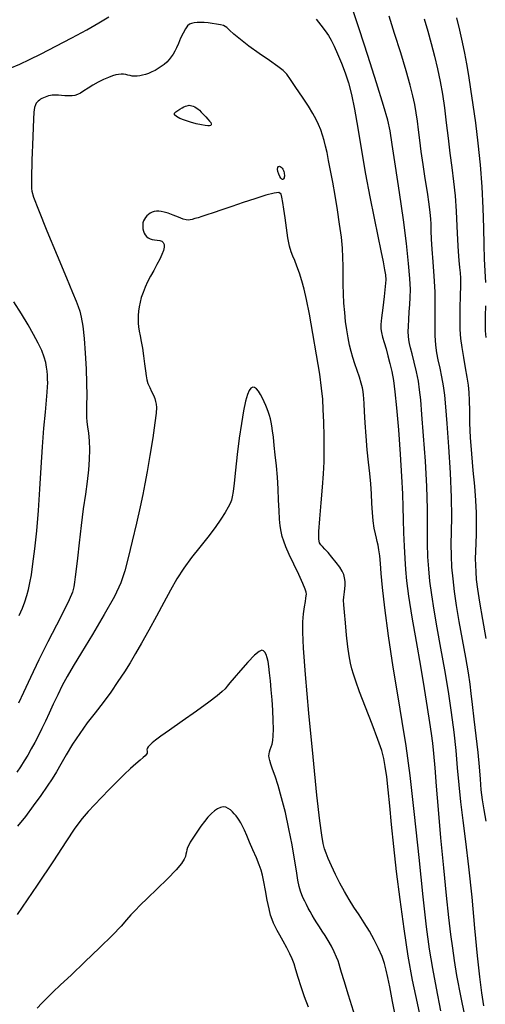
# Model space of a CAD drawing. Extents: x 349717 to 352917, y 1043174 to 1046174.
# Drawn here: x 351260 to 351349, y 1044921 to 1045110 of the extents above; entities that cross this region are included whole.
import ezdxf

# ---------------------------------------------------------------- set-up
doc = ezdxf.new("R2010")
doc.units = 0
doc.header["$MEASUREMENT"] = 0
doc.layers.add('INDEX', color=1, linetype='CONTINUOUS')
doc.layers.add('INTER', color=33, linetype='CONTINUOUS')

msp = doc.modelspace()

# ---------------------------------------------------------------- linework, layer by layer
at = {"layer": 'INDEX', "color": 1, "linetype": 'CONTINUOUS'}
for points, elevation in [([(351258.11, 1045100.59), (351259.97, 1045101.4), (351261.84, 1045102.28), (351264.07, 1045103.37), (351264.07, 1045103.37), (351266.87, 1045104.8), (351269.92, 1045106.39), (351272.8, 1045107.95), (351272.8, 1045107.95), (351275.14, 1045109.29), (351277.03, 1045110.46)], 2370), ([(351316.82, 1045110.02), (351317.71, 1045108.84), (351318.52, 1045107.78), (351318.52, 1045107.78), (351319.15, 1045106.87), (351319.68, 1045105.97), (351320.23, 1045104.84), (351320.23, 1045104.84), (351320.9, 1045103.34), (351321.62, 1045101.56), (351322.33, 1045099.68), (351322.33, 1045099.68), (351322.97, 1045097.77), (351323.57, 1045095.57), (351324.16, 1045092.75), (351324.16, 1045092.75), (351324.8, 1045089.08), (351325.49, 1045084.81), (351326.25, 1045080.31), (351326.25, 1045080.31), (351327.07, 1045075.92), (351327.88, 1045071.87), (351328.61, 1045068.36), (351328.61, 1045068.36), (351329.18, 1045065.57), (351329.61, 1045063.46), (351329.91, 1045061.96), (351329.91, 1045061.96), (351330.08, 1045060.95), (351330.13, 1045060.03), (351330.04, 1045058.76), (351330.04, 1045058.76), (351329.83, 1045056.84), (351329.57, 1045054.64), (351329.34, 1045052.71), (351329.34, 1045052.71), (351329.21, 1045051.43), (351329.2, 1045050.6), (351329.3, 1045049.9), (351329.3, 1045049.9), (351329.52, 1045049.05), (351329.82, 1045048.01), (351330.18, 1045046.8), (351330.18, 1045046.8), (351330.56, 1045045.46), (351330.93, 1045044), (351331.28, 1045042.44), (351331.28, 1045042.44), (351331.59, 1045040.74), (351331.88, 1045038.54), (351332.2, 1045035.45), (351332.2, 1045035.45), (351332.55, 1045031.24), (351332.9, 1045026.57), (351333.18, 1045022.28), (351333.18, 1045022.28), (351333.34, 1045018.98), (351333.41, 1045016.4), (351333.47, 1045014.04), (351333.47, 1045014.04), (351333.56, 1045011.52), (351333.67, 1045008.95), (351333.78, 1045006.57), (351333.78, 1045006.57), (351333.89, 1045004.5), (351334.1, 1045002.29), (351334.5, 1044999.37), (351334.5, 1044999.37), (351335.16, 1044995.37), (351335.97, 1044990.69), (351336.78, 1044985.96), (351337.48, 1044981.68), (351338.05, 1044978.05), (351338.5, 1044975.16), (351338.5, 1044975.16), (351338.83, 1044973.02), (351339.09, 1044971.2), (351339.3, 1044969.18), (351339.3, 1044969.18), (351339.52, 1044966.48), (351339.79, 1044962.94), (351340.15, 1044958.44), (351340.15, 1044958.44), (351340.64, 1044953.01), (351341.18, 1044947.27), (351341.72, 1044941.99), (351341.72, 1044941.99), (351342.18, 1044937.77), (351342.56, 1044934.48), (351342.9, 1044931.85), (351342.9, 1044931.85), (351343.22, 1044929.5), (351343.71, 1044926.65), (351344.53, 1044922.42), (351344.53, 1044922.42), (351345.82, 1044916.16)], 2370), ([(351259.88, 1044995.64), (351260.46, 1044997.05), (351260.46, 1044997.05), (351260.93, 1044998.31), (351261.3, 1044999.48), (351261.62, 1045000.65), (351261.62, 1045000.65), (351261.9, 1045001.9), (351262.19, 1045003.45), (351262.5, 1045005.57), (351262.5, 1045005.57), (351262.85, 1045008.41), (351263.22, 1045011.87), (351263.55, 1045015.76), (351263.55, 1045015.76), (351263.82, 1045019.89), (351264.06, 1045024.04), (351264.3, 1045028.01), (351264.3, 1045028.01), (351264.59, 1045031.59), (351264.87, 1045034.62), (351265.1, 1045036.95), (351265.1, 1045036.95), (351265.24, 1045038.51), (351265.3, 1045039.52), (351265.32, 1045040.26), (351265.32, 1045040.26), (351265.31, 1045040.97), (351265.27, 1045041.71), (351265.21, 1045042.48), (351265.21, 1045042.48), (351265.12, 1045043.28), (351264.96, 1045044.16), (351264.65, 1045045.2), (351264.65, 1045045.2), (351264.17, 1045046.44), (351263.49, 1045047.89), (351262.62, 1045049.55), (351262.62, 1045049.55), (351261.55, 1045051.42), (351260.3, 1045053.51), (351258.85, 1045055.81)], 2370), ([(351315.31, 1044920.59), (351314.58, 1044922.57), (351314.58, 1044922.57), (351313.92, 1044924.49), (351313.37, 1044926.25), (351312.92, 1044927.72), (351312.92, 1044927.72), (351312.55, 1044928.86), (351312.19, 1044929.8), (351311.74, 1044930.78), (351311.74, 1044930.78), (351311.15, 1044931.94), (351310.47, 1044933.19), (351309.84, 1044934.34), (351309.84, 1044934.34), (351309.34, 1044935.27), (351308.94, 1044936.03), (351308.62, 1044936.69), (351308.34, 1044937.35), (351308.06, 1044938.18), (351307.76, 1044939.39), (351307.76, 1044939.39), (351307.41, 1044941.06), (351307.07, 1044942.93), (351306.76, 1044944.61), (351306.76, 1044944.61), (351306.52, 1044945.84), (351306.26, 1044946.82), (351305.88, 1044947.87), (351305.88, 1044947.87), (351305.33, 1044949.22), (351304.67, 1044950.74), (351304.02, 1044952.22), (351304.02, 1044952.22), (351303.48, 1044953.46), (351303.04, 1044954.47), (351302.67, 1044955.27), (351302.67, 1044955.27), (351302.35, 1044955.89), (351302.06, 1044956.39), (351301.76, 1044956.81), (351301.76, 1044956.81), (351301.45, 1044957.22), (351301.1, 1044957.62), (351300.73, 1044958.01), (351300.73, 1044958.01), (351300.34, 1044958.37), (351299.92, 1044958.68), (351299.46, 1044958.89), (351299.46, 1044958.89), (351298.98, 1044958.95), (351298.46, 1044958.86), (351297.9, 1044958.62), (351297.9, 1044958.62), (351297.32, 1044958.22), (351296.7, 1044957.68), (351296.04, 1044956.98), (351296.04, 1044956.98), (351295.36, 1044956.14), (351294.69, 1044955.24), (351294.06, 1044954.34), (351294.06, 1044954.34), (351293.51, 1044953.53), (351293.04, 1044952.8), (351292.65, 1044952.17), (351292.65, 1044952.17), (351292.35, 1044951.63), (351292.13, 1044951.16), (351291.98, 1044950.73), (351291.98, 1044950.73), (351291.9, 1044950.33), (351291.83, 1044949.91), (351291.73, 1044949.45), (351291.73, 1044949.45), (351291.51, 1044948.91), (351290.99, 1044948.12), (351289.95, 1044946.91), (351289.95, 1044946.91), (351288.29, 1044945.2), (351286.32, 1044943.27), (351284.48, 1044941.48), (351284.48, 1044941.48), (351283.08, 1044940.13), (351282.06, 1044939.11), (351281.25, 1044938.24), (351281.25, 1044938.24), (351280.46, 1044937.31), (351279.4, 1044936.1), (351277.73, 1044934.35), (351277.73, 1044934.35), (351275.28, 1044931.93), (351272.45, 1044929.23), (351269.82, 1044926.73), (351269.82, 1044926.73), (351267.8, 1044924.83), (351266.33, 1044923.43), (351265.19, 1044922.33), (351265.19, 1044922.33), (351264.21, 1044921.35), (351263.28, 1044920.35)], 2360)]:
    msp.add_lwpolyline(points, dxfattribs=dict(at, elevation=elevation))
at = {"layer": 'INTER', "linetype": 'CONTINUOUS'}
for points, elevation in [([(351348.95, 1044920.79), (351348.56, 1044923.32), (351348.17, 1044926.35), (351347.74, 1044930.39), (351347.74, 1044930.39), (351347.24, 1044935.71), (351346.68, 1044941.68), (351346.09, 1044947.44), (351346.09, 1044947.44), (351345.5, 1044952.31), (351344.96, 1044956.38), (351344.51, 1044959.93), (351344.51, 1044959.93), (351344.18, 1044963.22), (351343.9, 1044966.44), (351343.6, 1044969.76), (351343.6, 1044969.76), (351343.23, 1044973.3), (351342.74, 1044977.08), (351342.14, 1044981.09), (351342.14, 1044981.09), (351341.43, 1044985.26), (351340.69, 1044989.4), (351339.99, 1044993.27), (351339.99, 1044993.27), (351339.4, 1044996.68), (351338.94, 1044999.65), (351338.6, 1045002.25), (351338.6, 1045002.25), (351338.36, 1045004.6), (351338.22, 1045006.92), (351338.15, 1045009.48), (351338.15, 1045009.48), (351338.15, 1045012.52), (351338.14, 1045016.14), (351338.02, 1045020.41), (351338.02, 1045020.41), (351337.75, 1045025.26), (351337.4, 1045030.1), (351337.07, 1045034.19), (351337.07, 1045034.19), (351336.83, 1045037.02), (351336.63, 1045038.95), (351336.38, 1045040.59), (351336.38, 1045040.59), (351336, 1045042.4), (351335.57, 1045044.23), (351335.17, 1045045.82), (351335.17, 1045045.82), (351334.89, 1045046.98), (351334.7, 1045047.81), (351334.58, 1045048.5), (351334.5, 1045049.22), (351334.46, 1045050.06), (351334.47, 1045051.11), (351334.47, 1045051.11), (351334.53, 1045052.42), (351334.63, 1045053.86), (351334.74, 1045055.3), (351334.74, 1045055.3), (351334.83, 1045056.64), (351334.85, 1045058.17), (351334.76, 1045060.26), (351334.76, 1045060.26), (351334.52, 1045063.18), (351334.1, 1045066.96), (351333.51, 1045071.55), (351333.51, 1045071.55), (351332.77, 1045076.74), (351332.01, 1045081.83), (351331.39, 1045085.94), (351331.39, 1045085.94), (351330.97, 1045088.58), (351330.53, 1045090.65), (351329.72, 1045093.42), (351329.72, 1045093.42), (351328.36, 1045097.79), (351326.69, 1045103.01), (351325.09, 1045107.96), (351325.09, 1045107.96), (351323.83, 1045111.76)], 2372), ([(351340.7, 1044919.88), (351339.84, 1044924.19), (351339.13, 1044927.98), (351339.13, 1044927.98), (351338.53, 1044931.68), (351337.95, 1044935.99), (351337.29, 1044941.71), (351337.29, 1044941.71), (351336.51, 1044949.25), (351335.66, 1044957.51), (351334.82, 1044965.01), (351334.82, 1044965.01), (351334.05, 1044970.7), (351333.29, 1044975.32), (351332.48, 1044980.08), (351332.48, 1044980.08), (351331.57, 1044985.78), (351330.68, 1044991.79), (351329.96, 1044997.14), (351329.96, 1044997.14), (351329.5, 1045001.05), (351329.25, 1045003.74), (351329.1, 1045005.63), (351329.1, 1045005.63), (351328.97, 1045007.1), (351328.83, 1045008.26), (351328.67, 1045009.15), (351328.67, 1045009.15), (351328.51, 1045009.83), (351328.33, 1045010.49), (351328.14, 1045011.3), (351328.14, 1045011.3), (351327.94, 1045012.42), (351327.74, 1045013.82), (351327.59, 1045015.42), (351327.59, 1045015.42), (351327.49, 1045017.15), (351327.41, 1045018.99), (351327.29, 1045020.91), (351327.29, 1045020.91), (351327.09, 1045022.91), (351326.83, 1045025.06), (351326.58, 1045027.44), (351326.58, 1045027.44), (351326.36, 1045030.05), (351326.19, 1045032.62), (351326.07, 1045034.78), (351326.07, 1045034.78), (351325.98, 1045036.27), (351325.93, 1045037.24), (351325.87, 1045037.93), (351325.87, 1045037.93), (351325.8, 1045038.58), (351325.67, 1045039.3), (351325.43, 1045040.21), (351325.43, 1045040.21), (351325.08, 1045041.36), (351324.65, 1045042.65), (351324.22, 1045043.94), (351324.22, 1045043.94), (351323.83, 1045045.12), (351323.49, 1045046.27), (351323.19, 1045047.49), (351323.19, 1045047.49), (351322.91, 1045048.87), (351322.66, 1045050.4), (351322.44, 1045052.04), (351322.44, 1045052.04), (351322.26, 1045053.76), (351322.12, 1045055.54), (351322.03, 1045057.33), (351322.03, 1045057.33), (351321.99, 1045059.13), (351321.98, 1045060.89), (351321.97, 1045062.61), (351321.97, 1045062.61), (351321.93, 1045064.29), (351321.83, 1045066.08), (351321.62, 1045068.17), (351321.62, 1045068.17), (351321.29, 1045070.67), (351320.87, 1045073.42), (351320.41, 1045076.17), (351320.41, 1045076.17), (351319.96, 1045078.73), (351319.54, 1045080.99), (351319.17, 1045082.9), (351318.87, 1045084.42), (351318.61, 1045085.65), (351318.34, 1045086.73), (351318.34, 1045086.73), (351318.02, 1045087.77), (351317.66, 1045088.79), (351317.26, 1045089.79), (351317.26, 1045089.79), (351316.78, 1045090.79), (351316.16, 1045091.92), (351315.3, 1045093.32), (351315.3, 1045093.32), (351314.15, 1045095.06), (351312.92, 1045096.87), (351311.86, 1045098.4), (351311.86, 1045098.4), (351311.14, 1045099.42), (351310.47, 1045100.15), (351309.46, 1045100.95), (351309.46, 1045100.95), (351307.84, 1045102.08), (351305.86, 1045103.43), (351303.9, 1045104.83), (351303.9, 1045104.83), (351302.27, 1045106.09), (351301.02, 1045107.14), (351300.17, 1045107.91), (351300.17, 1045107.91), (351299.68, 1045108.37), (351299.36, 1045108.61), (351299, 1045108.76), (351299, 1045108.76), (351298.43, 1045108.9), (351297.69, 1045109.04), (351296.87, 1045109.17), (351296.87, 1045109.17), (351296.07, 1045109.27), (351295.3, 1045109.33), (351294.59, 1045109.35), (351294.59, 1045109.35), (351293.96, 1045109.34), (351293.4, 1045109.28), (351292.91, 1045109.18), (351292.91, 1045109.18), (351292.49, 1045109.02), (351292.11, 1045108.72), (351291.71, 1045108.17), (351291.71, 1045108.17), (351291.27, 1045107.33), (351290.81, 1045106.33), (351290.39, 1045105.35), (351290.39, 1045105.35), (351290.03, 1045104.53), (351289.7, 1045103.86), (351289.36, 1045103.28), (351289.36, 1045103.28), (351288.99, 1045102.75), (351288.58, 1045102.24), (351288.13, 1045101.77), (351288.13, 1045101.77), (351287.64, 1045101.32), (351287.1, 1045100.91), (351286.53, 1045100.53), (351286.53, 1045100.53), (351285.91, 1045100.18), (351285.28, 1045099.87), (351284.66, 1045099.6), (351284.66, 1045099.6), (351284.06, 1045099.39), (351283.49, 1045099.23), (351282.96, 1045099.12), (351282.96, 1045099.12), (351282.45, 1045099.06), (351281.97, 1045099.05), (351281.53, 1045099.09), (351281.53, 1045099.09), (351281.11, 1045099.18), (351280.7, 1045099.29), (351280.29, 1045099.39), (351280.29, 1045099.39), (351279.85, 1045099.44), (351279.38, 1045099.44), (351278.89, 1045099.4), (351278.89, 1045099.4), (351278.36, 1045099.3), (351277.75, 1045099.12), (351276.99, 1045098.83), (351276.99, 1045098.83), (351276.05, 1045098.41), (351275.02, 1045097.9), (351273.99, 1045097.33), (351273.99, 1045097.33), (351273.06, 1045096.77), (351272.25, 1045096.25), (351271.58, 1045095.83), (351271.58, 1045095.83), (351271.04, 1045095.53), (351270.54, 1045095.35), (351269.99, 1045095.27), (351269.33, 1045095.27), (351268.62, 1045095.32), (351267.96, 1045095.38), (351267.96, 1045095.38), (351267.41, 1045095.43), (351266.97, 1045095.45), (351266.57, 1045095.45), (351266.57, 1045095.45), (351266.2, 1045095.43), (351265.84, 1045095.37), (351265.48, 1045095.29), (351265.48, 1045095.29), (351265.14, 1045095.19), (351264.81, 1045095.06), (351264.5, 1045094.92), (351264.5, 1045094.92), (351264.21, 1045094.78), (351263.95, 1045094.63), (351263.72, 1045094.47), (351263.72, 1045094.47), (351263.51, 1045094.3), (351263.32, 1045094.11), (351263.14, 1045093.88), (351263.14, 1045093.88), (351262.97, 1045093.57), (351262.81, 1045093.05), (351262.68, 1045092.17), (351262.68, 1045092.17), (351262.58, 1045090.85), (351262.51, 1045089.24), (351262.45, 1045087.53), (351262.45, 1045087.53), (351262.39, 1045085.91), (351262.34, 1045084.4), (351262.29, 1045083.02), (351262.29, 1045083.02), (351262.25, 1045081.78), (351262.22, 1045080.67), (351262.2, 1045079.69), (351262.2, 1045079.69), (351262.19, 1045078.84), (351262.19, 1045078.13), (351262.2, 1045077.55), (351262.2, 1045077.55), (351262.26, 1045076.99), (351262.62, 1045075.86), (351263.54, 1045073.47), (351263.54, 1045073.47), (351265.17, 1045069.44), (351267.14, 1045064.69), (351268.9, 1045060.43), (351268.9, 1045060.43), (351270.08, 1045057.6), (351270.75, 1045055.94), (351271.16, 1045054.91), (351271.16, 1045054.91), (351271.47, 1045053.98), (351271.76, 1045052.83), (351272.03, 1045051.16), (351272.03, 1045051.16), (351272.3, 1045048.78), (351272.53, 1045045.94), (351272.71, 1045042.98), (351272.71, 1045042.98), (351272.79, 1045040.23), (351272.8, 1045037.85), (351272.78, 1045035.97), (351272.78, 1045035.97), (351272.77, 1045034.66), (351272.78, 1045033.69), (351272.84, 1045032.82), (351272.84, 1045032.82), (351272.97, 1045031.81), (351273.13, 1045030.6), (351273.25, 1045029.16), (351273.25, 1045029.16), (351273.31, 1045027.48), (351273.28, 1045025.59), (351273.13, 1045023.56), (351273.13, 1045023.56), (351272.88, 1045021.38), (351272.54, 1045018.95), (351272.15, 1045016.14), (351272.15, 1045016.14), (351271.74, 1045012.89), (351271.35, 1045009.58), (351271.02, 1045006.68), (351271.02, 1045006.68), (351270.78, 1045004.55), (351270.61, 1045003.07), (351270.49, 1045002.02), (351270.49, 1045002.02), (351270.36, 1045001.15), (351270.07, 1045000.14), (351269.46, 1044998.69), (351269.46, 1044998.69), (351268.4, 1044996.55), (351266.98, 1044993.8), (351265.35, 1044990.6), (351263.65, 1044987.13), (351262.04, 1044983.77), (351260.69, 1044980.92), (351260.69, 1044980.92), (351259.72, 1044978.87)], 2368), ([(351349.39, 1044956.2), (351348.99, 1044958.4), (351348.68, 1044960.34), (351348.45, 1044962.24), (351348.45, 1044962.24), (351348.28, 1044964.3), (351348.11, 1044966.66), (351347.85, 1044969.42), (351347.85, 1044969.42), (351347.49, 1044972.59), (351347.09, 1044975.81), (351346.74, 1044978.61), (351346.74, 1044978.61), (351346.52, 1044980.68), (351346.32, 1044982.48), (351346.01, 1044984.65), (351346.01, 1044984.65), (351345.49, 1044987.62), (351344.86, 1044991.08), (351344.23, 1044994.54), (351344.23, 1044994.54), (351343.72, 1044997.6), (351343.32, 1045000.28), (351343.03, 1045002.69), (351343.03, 1045002.69), (351342.83, 1045004.94), (351342.71, 1045007.13), (351342.68, 1045009.35), (351342.68, 1045009.35), (351342.73, 1045011.73), (351342.77, 1045014.6), (351342.72, 1045018.31), (351342.72, 1045018.31), (351342.52, 1045023.02), (351342.23, 1045028.03), (351341.92, 1045032.47), (351341.92, 1045032.47), (351341.68, 1045035.69), (351341.45, 1045037.93), (351341.2, 1045039.72), (351341.2, 1045039.72), (351340.89, 1045041.44), (351340.54, 1045043.11), (351340.2, 1045044.65), (351340.2, 1045044.65), (351339.93, 1045046.03), (351339.73, 1045047.5), (351339.62, 1045049.35), (351339.62, 1045049.35), (351339.61, 1045051.79), (351339.62, 1045054.66), (351339.58, 1045057.71), (351339.58, 1045057.71), (351339.44, 1045060.69), (351339.23, 1045063.46), (351339.04, 1045065.87), (351339.04, 1045065.87), (351338.92, 1045067.84), (351338.85, 1045069.4), (351338.81, 1045070.66), (351338.81, 1045070.66), (351338.77, 1045071.74), (351338.67, 1045072.92), (351338.46, 1045074.54), (351338.46, 1045074.54), (351338.12, 1045076.8), (351337.69, 1045079.45), (351337.28, 1045082.16), (351337.28, 1045082.16), (351336.93, 1045084.62), (351336.65, 1045086.81), (351336.41, 1045088.75), (351336.41, 1045088.75), (351336.2, 1045090.47), (351335.97, 1045092.07), (351335.7, 1045093.65), (351335.7, 1045093.65), (351335.35, 1045095.32), (351334.84, 1045097.36), (351334.07, 1045100.06), (351334.07, 1045100.06), (351333, 1045103.54), (351331.83, 1045107.28), (351330.78, 1045110.56)], 2374), ([(351337.47, 1045110.03), (351338.17, 1045107.71), (351338.17, 1045107.71), (351338.84, 1045105.32), (351339.47, 1045102.88), (351340.04, 1045100.46), (351340.04, 1045100.46), (351340.54, 1045098.05), (351340.98, 1045095.6), (351341.37, 1045092.98), (351341.37, 1045092.98), (351341.73, 1045090.14), (351342.07, 1045087.19), (351342.42, 1045084.28), (351342.42, 1045084.28), (351342.79, 1045081.54), (351343.14, 1045078.86), (351343.43, 1045076.1), (351343.43, 1045076.1), (351343.62, 1045073.19), (351343.76, 1045070.3), (351343.88, 1045067.66), (351343.88, 1045067.66), (351344.02, 1045065.45), (351344.17, 1045063.7), (351344.3, 1045062.36), (351344.3, 1045062.36), (351344.39, 1045061.34), (351344.44, 1045060.33), (351344.44, 1045058.96), (351344.44, 1045058.96), (351344.4, 1045056.98), (351344.34, 1045054.66), (351344.31, 1045052.4), (351344.31, 1045052.4), (351344.35, 1045050.47), (351344.47, 1045048.77), (351344.69, 1045047.03), (351344.69, 1045047.03), (351345.01, 1045045.11), (351345.37, 1045043.14), (351345.7, 1045041.34), (351345.93, 1045039.84), (351346.08, 1045038.44), (351346.15, 1045036.88), (351346.15, 1045036.88), (351346.17, 1045034.92), (351346.2, 1045032.53), (351346.31, 1045029.77), (351346.31, 1045029.77), (351346.54, 1045026.68), (351346.84, 1045023.49), (351347.12, 1045020.44), (351347.12, 1045020.44), (351347.33, 1045017.73), (351347.45, 1045015.35), (351347.48, 1045013.21), (351347.48, 1045013.21), (351347.45, 1045011.26), (351347.39, 1045009.5), (351347.32, 1045007.95), (351347.32, 1045007.95), (351347.29, 1045006.6), (351347.31, 1045005.34), (351347.37, 1045004.05), (351347.37, 1045004.05), (351347.48, 1045002.59), (351347.71, 1045000.73), (351348.1, 1044998.21), (351348.1, 1044998.21), (351348.68, 1044994.92), (351349.33, 1044991.25)], 2376), ([(351343.67, 1045110.27), (351344.25, 1045107.87), (351344.76, 1045105.58), (351344.76, 1045105.58), (351345.2, 1045103.48), (351345.6, 1045101.41), (351345.99, 1045099.17), (351345.99, 1045099.17), (351346.41, 1045096.58), (351346.85, 1045093.58), (351347.31, 1045090.12), (351347.31, 1045090.12), (351347.78, 1045086.22), (351348.21, 1045082.04), (351348.54, 1045077.82), (351348.54, 1045077.82), (351348.74, 1045073.75), (351348.84, 1045070.01), (351348.92, 1045066.75), (351348.92, 1045066.75), (351349.03, 1045064.04), (351349.15, 1045061.71), (351349.23, 1045059.5)], 2378), ([(351337.26, 1044916.53), (351336.19, 1044921.34), (351335.27, 1044925.75), (351334.44, 1044930.36), (351334.44, 1044930.36), (351333.63, 1044935.61), (351332.88, 1044941.18), (351332.21, 1044946.58), (351332.21, 1044946.58), (351331.68, 1044951.39), (351331.26, 1044955.58), (351330.91, 1044959.17), (351330.91, 1044959.17), (351330.59, 1044962.22), (351330.31, 1044964.72), (351330.05, 1044966.7), (351330.05, 1044966.7), (351329.77, 1044968.24), (351329.35, 1044969.78), (351328.63, 1044971.87), (351328.63, 1044971.87), (351327.52, 1044974.81), (351326.26, 1044978.11), (351325.13, 1044981.03), (351325.13, 1044981.03), (351324.38, 1044983.05), (351323.93, 1044984.38), (351323.64, 1044985.42), (351323.64, 1044985.42), (351323.39, 1044986.53), (351323.14, 1044987.9), (351322.89, 1044989.68), (351322.89, 1044989.68), (351322.63, 1044991.91), (351322.39, 1044994.27), (351322.2, 1044996.31), (351322.2, 1044996.31), (351322.08, 1044997.72), (351322.05, 1044998.61), (351322.08, 1044999.2), (351322.08, 1044999.2), (351322.15, 1044999.71), (351322.24, 1045000.21), (351322.31, 1045000.78), (351322.31, 1045000.78), (351322.34, 1045001.46), (351322.32, 1045002.19), (351322.24, 1045002.9), (351322.24, 1045002.9), (351322.08, 1045003.54), (351321.79, 1045004.18), (351321.32, 1045004.92), (351321.32, 1045004.92), (351320.62, 1045005.84), (351319.81, 1045006.82), (351319.06, 1045007.71), (351319.06, 1045007.71), (351318.46, 1045008.39), (351318.02, 1045008.88), (351317.69, 1045009.24), (351317.69, 1045009.24), (351317.43, 1045009.6), (351317.29, 1045010.3), (351317.3, 1045011.76), (351317.48, 1045014.22), (351317.76, 1045017.25), (351318.03, 1045020.28), (351318.03, 1045020.28), (351318.21, 1045022.85), (351318.3, 1045025.15), (351318.33, 1045027.48), (351318.33, 1045027.48), (351318.3, 1045030.06), (351318.23, 1045032.71), (351318.15, 1045035.13), (351318.15, 1045035.13), (351318.04, 1045037.16), (351317.84, 1045039.23), (351317.47, 1045041.94), (351317.47, 1045041.94), (351316.88, 1045045.61), (351316.18, 1045049.71), (351315.5, 1045053.45), (351315.5, 1045053.45), (351314.95, 1045056.23), (351314.48, 1045058.23), (351314.04, 1045059.81), (351314.04, 1045059.81), (351313.58, 1045061.28), (351313.11, 1045062.61), (351312.67, 1045063.7), (351312.67, 1045063.7), (351312.3, 1045064.54), (351311.97, 1045065.37), (351311.67, 1045066.48), (351311.67, 1045066.48), (351311.38, 1045068.09), (351311.1, 1045069.99), (351310.84, 1045071.89), (351310.84, 1045071.89), (351310.61, 1045073.54), (351310.41, 1045074.86), (351310.24, 1045075.84), (351310.24, 1045075.84), (351310.07, 1045076.47), (351309.66, 1045076.75), (351308.74, 1045076.66), (351308.74, 1045076.66), (351307.14, 1045076.24), (351305.06, 1045075.58), (351302.8, 1045074.83), (351302.8, 1045074.83), (351300.63, 1045074.09), (351298.68, 1045073.42), (351297.05, 1045072.86), (351297.05, 1045072.86), (351295.81, 1045072.45), (351294.88, 1045072.15), (351294.16, 1045071.92), (351294.16, 1045071.92), (351293.55, 1045071.75), (351293.03, 1045071.61), (351292.62, 1045071.51), (351292.62, 1045071.51), (351292.27, 1045071.47), (351291.87, 1045071.5), (351291.28, 1045071.68), (351291.28, 1045071.68), (351290.39, 1045072.01), (351289.36, 1045072.41), (351288.39, 1045072.78), (351288.39, 1045072.78), (351287.64, 1045073.02), (351287.07, 1045073.15), (351286.61, 1045073.2), (351286.61, 1045073.2), (351286.17, 1045073.18), (351285.76, 1045073.1), (351285.36, 1045072.97), (351285.36, 1045072.97), (351284.98, 1045072.77), (351284.63, 1045072.54), (351284.32, 1045072.27), (351284.32, 1045072.27), (351284.06, 1045071.97), (351283.85, 1045071.66), (351283.7, 1045071.32), (351283.7, 1045071.32), (351283.59, 1045070.96), (351283.53, 1045070.59), (351283.53, 1045070.19), (351283.53, 1045070.19), (351283.58, 1045069.77), (351283.67, 1045069.36), (351283.82, 1045068.97), (351283.82, 1045068.97), (351284.02, 1045068.63), (351284.28, 1045068.34), (351284.58, 1045068.1), (351284.58, 1045068.1), (351284.94, 1045067.91), (351285.34, 1045067.77), (351285.8, 1045067.67), (351286.3, 1045067.62), (351286.79, 1045067.56), (351287.21, 1045067.42), (351287.21, 1045067.42), (351287.49, 1045067.17), (351287.63, 1045066.79), (351287.64, 1045066.27), (351287.64, 1045066.27), (351287.5, 1045065.63), (351287.22, 1045064.86), (351286.8, 1045063.95), (351286.8, 1045063.95), (351286.26, 1045062.93), (351285.64, 1045061.83), (351285.03, 1045060.72), (351285.03, 1045060.72), (351284.48, 1045059.64), (351284.01, 1045058.6), (351283.6, 1045057.6), (351283.6, 1045057.6), (351283.27, 1045056.64), (351283.02, 1045055.72), (351282.84, 1045054.84), (351282.84, 1045054.84), (351282.73, 1045054), (351282.67, 1045053.21), (351282.66, 1045052.45), (351282.66, 1045052.45), (351282.67, 1045051.72), (351282.73, 1045050.98), (351282.85, 1045050.18), (351282.85, 1045050.18), (351283.03, 1045049.27), (351283.26, 1045048.19), (351283.5, 1045046.92), (351283.5, 1045046.92), (351283.71, 1045045.43), (351283.89, 1045043.92), (351284.04, 1045042.58), (351284.04, 1045042.58), (351284.17, 1045041.59), (351284.33, 1045040.82), (351284.55, 1045040.13), (351284.55, 1045040.13), (351284.88, 1045039.39), (351285.24, 1045038.61), (351285.59, 1045037.89), (351285.59, 1045037.89), (351285.84, 1045037.26), (351286.01, 1045036.7), (351286.12, 1045036.16), (351286.12, 1045036.16), (351286.18, 1045035.52), (351286.12, 1045034.46), (351285.89, 1045032.58), (351285.89, 1045032.58), (351285.46, 1045029.7), (351284.91, 1045026.35), (351284.39, 1045023.25), (351284.39, 1045023.25), (351283.97, 1045020.88), (351283.57, 1045018.84), (351283.05, 1045016.48), (351283.05, 1045016.48), (351282.32, 1045013.37), (351281.5, 1045009.91), (351280.74, 1045006.72), (351280.74, 1045006.72), (351280.11, 1045004.2), (351279.35, 1045001.94), (351278.1, 1044999.28), (351278.1, 1044999.28), (351276.17, 1044995.83), (351273.89, 1044992.04), (351271.78, 1044988.58), (351271.78, 1044988.58), (351270.19, 1044985.94), (351269.04, 1044983.94), (351268.12, 1044982.21), (351268.12, 1044982.21), (351267.24, 1044980.44), (351266.39, 1044978.66), (351265.6, 1044976.96), (351265.6, 1044976.96), (351264.87, 1044975.4), (351264.19, 1044973.97), (351263.53, 1044972.63), (351263.53, 1044972.63), (351262.86, 1044971.34), (351262.18, 1044970.1), (351261.5, 1044968.91), (351261.5, 1044968.91), (351260.81, 1044967.77), (351260.11, 1044966.67), (351259.41, 1044965.62)], 2366), ([(351349.23, 1045055.03), (351349.19, 1045053.1), (351349.19, 1045053.1), (351349.18, 1045051.57), (351349.22, 1045050.27), (351349.32, 1045048.93)], 2378), ([(351332.29, 1044917.23), (351331.44, 1044921.67), (351330.9, 1044924.45), (351330.53, 1044926.25), (351330.53, 1044926.25), (351330.22, 1044927.66), (351329.88, 1044928.94), (351329.42, 1044930.28), (351329.42, 1044930.28), (351328.76, 1044931.8), (351327.94, 1044933.46), (351327.01, 1044935.13), (351326.02, 1044936.73), (351325.01, 1044938.26), (351324.03, 1044939.74), (351324.03, 1044939.74), (351323.1, 1044941.21), (351322.22, 1044942.72), (351321.36, 1044944.32), (351321.36, 1044944.32), (351320.51, 1044946.02), (351319.74, 1044947.66), (351319.12, 1044949.05), (351319.12, 1044949.05), (351318.7, 1044950.07), (351318.41, 1044950.94), (351318.16, 1044951.96), (351318.16, 1044951.96), (351317.87, 1044953.51), (351317.48, 1044956.32), (351316.92, 1044961.23), (351316.92, 1044961.23), (351316.19, 1044968.59), (351315.4, 1044976.95), (351314.75, 1044984.37), (351314.75, 1044984.37), (351314.37, 1044989.41), (351314.22, 1044992.47), (351314.24, 1044994.43), (351314.24, 1044994.43), (351314.37, 1044996.01), (351314.55, 1044997.33), (351314.72, 1044998.33), (351314.72, 1044998.33), (351314.83, 1044999), (351314.89, 1044999.44), (351314.91, 1044999.78), (351314.91, 1044999.78), (351314.88, 1045000.14), (351314.7, 1045000.74), (351314.25, 1045001.82), (351314.25, 1045001.82), (351313.47, 1045003.51), (351312.52, 1045005.48), (351311.64, 1045007.35), (351311.64, 1045007.35), (351311, 1045008.8), (351310.57, 1045009.89), (351310.28, 1045010.82), (351310.28, 1045010.82), (351310.06, 1045011.75), (351309.88, 1045012.82), (351309.76, 1045014.14), (351309.76, 1045014.14), (351309.68, 1045015.82), (351309.6, 1045017.78), (351309.51, 1045019.93), (351309.51, 1045019.93), (351309.35, 1045022.17), (351309.17, 1045024.38), (351308.96, 1045026.44), (351308.96, 1045026.44), (351308.76, 1045028.27), (351308.58, 1045029.82), (351308.41, 1045031.07), (351308.41, 1045031.07), (351308.28, 1045032.01), (351308.15, 1045032.73), (351308.02, 1045033.35), (351308.02, 1045033.35), (351307.85, 1045033.98), (351307.65, 1045034.61), (351307.41, 1045035.26), (351307.41, 1045035.26), (351307.14, 1045035.93), (351306.84, 1045036.61), (351306.5, 1045037.31), (351306.5, 1045037.31), (351306.13, 1045038.01), (351305.74, 1045038.64), (351305.35, 1045039.13), (351305.35, 1045039.13), (351304.98, 1045039.4), (351304.62, 1045039.44), (351304.28, 1045039.26), (351304.28, 1045039.26), (351303.96, 1045038.82), (351303.63, 1045038.03), (351303.27, 1045036.74), (351303.27, 1045036.74), (351302.87, 1045034.87), (351302.45, 1045032.47), (351302.03, 1045029.65), (351302.03, 1045029.65), (351301.65, 1045026.54), (351301.32, 1045023.53), (351301.06, 1045021.06), (351301.06, 1045021.06), (351300.87, 1045019.42), (351300.71, 1045018.43), (351300.54, 1045017.76), (351300.31, 1045017.14), (351299.95, 1045016.4), (351299.37, 1045015.42), (351299.37, 1045015.42), (351298.52, 1045014.11), (351297.4, 1045012.51), (351296.04, 1045010.71), (351296.04, 1045010.71), (351294.5, 1045008.77), (351292.91, 1045006.76), (351291.4, 1045004.73), (351291.4, 1045004.73), (351290.09, 1045002.68), (351288.88, 1045000.53), (351287.61, 1044998.16), (351287.61, 1044998.16), (351286.17, 1044995.53), (351284.69, 1044992.84), (351283.32, 1044990.38), (351283.32, 1044990.38), (351282.16, 1044988.36), (351281.11, 1044986.6), (351280.02, 1044984.87), (351280.02, 1044984.87), (351278.78, 1044982.98), (351277.4, 1044980.97), (351275.93, 1044978.95), (351275.93, 1044978.95), (351274.43, 1044976.99), (351272.92, 1044975.06), (351271.46, 1044973.06), (351271.46, 1044973.06), (351270.09, 1044970.97), (351268.86, 1044968.93), (351267.82, 1044967.13), (351267.82, 1044967.13), (351266.98, 1044965.68), (351266.18, 1044964.37), (351265.23, 1044962.92), (351265.23, 1044962.92), (351263.99, 1044961.14), (351262.55, 1044959.14), (351261.04, 1044957.13), (351261.04, 1044957.13), (351259.55, 1044955.25)], 2364), ([(351324.28, 1044918.77), (351322.98, 1044922.88), (351322.13, 1044925.61), (351321.65, 1044927.2), (351321.4, 1044928.11), (351321.4, 1044928.11), (351321.22, 1044928.79), (351321.02, 1044929.42), (351320.72, 1044930.18), (351320.72, 1044930.18), (351320.27, 1044931.15), (351319.7, 1044932.25), (351319.1, 1044933.34), (351319.1, 1044933.34), (351318.51, 1044934.3), (351317.96, 1044935.16), (351317.44, 1044935.95), (351317.44, 1044935.95), (351316.95, 1044936.71), (351316.49, 1044937.45), (351316.05, 1044938.18), (351316.05, 1044938.18), (351315.64, 1044938.88), (351315.27, 1044939.56), (351314.92, 1044940.22), (351314.92, 1044940.22), (351314.59, 1044940.86), (351314.3, 1044941.49), (351314.03, 1044942.13), (351314.03, 1044942.13), (351313.79, 1044942.81), (351313.55, 1044943.69), (351313.29, 1044944.94), (351313.29, 1044944.94), (351313, 1044946.71), (351312.64, 1044948.97), (351312.17, 1044951.69), (351312.17, 1044951.69), (351311.57, 1044954.75), (351310.88, 1044957.87), (351310.17, 1044960.73), (351310.17, 1044960.73), (351309.5, 1044963.07), (351308.91, 1044964.88), (351308.44, 1044966.22), (351308.44, 1044966.22), (351308.11, 1044967.18), (351307.91, 1044967.84), (351307.8, 1044968.34), (351307.8, 1044968.34), (351307.74, 1044968.77), (351307.75, 1044969.16), (351307.82, 1044969.55), (351307.82, 1044969.55), (351307.97, 1044969.97), (351308.15, 1044970.45), (351308.33, 1044971.01), (351308.33, 1044971.01), (351308.47, 1044971.69), (351308.55, 1044972.6), (351308.58, 1044973.86), (351308.58, 1044973.86), (351308.55, 1044975.54), (351308.47, 1044977.5), (351308.34, 1044979.52), (351308.34, 1044979.52), (351308.19, 1044981.43), (351308.02, 1044983.16), (351307.86, 1044984.64), (351307.86, 1044984.64), (351307.71, 1044985.85), (351307.56, 1044986.81), (351307.4, 1044987.57), (351307.4, 1044987.57), (351307.2, 1044988.17), (351306.97, 1044988.61), (351306.7, 1044988.9), (351306.7, 1044988.9), (351306.37, 1044989.01), (351305.85, 1044988.78), (351304.99, 1044988.04), (351304.99, 1044988.04), (351303.72, 1044986.71), (351302.3, 1044985.12), (351301.06, 1044983.69), (351301.06, 1044983.69), (351300.26, 1044982.72), (351299.76, 1044982.1), (351299.35, 1044981.62), (351299.35, 1044981.62), (351298.79, 1044981.07), (351297.84, 1044980.26), (351296.22, 1044979.04), (351296.22, 1044979.04), (351293.82, 1044977.31), (351291.11, 1044975.4), (351288.68, 1044973.7), (351288.68, 1044973.7), (351287.02, 1044972.52), (351285.99, 1044971.76), (351285.36, 1044971.25), (351284.9, 1044970.82), (351284.58, 1044970.45), (351284.4, 1044970.15), (351284.4, 1044970.15), (351284.34, 1044969.89), (351284.36, 1044969.67), (351284.39, 1044969.48), (351284.39, 1044969.48), (351284.37, 1044969.27), (351284.26, 1044969.05), (351284.03, 1044968.77), (351284.03, 1044968.77), (351283.62, 1044968.42), (351283.03, 1044967.93), (351282.23, 1044967.25), (351282.23, 1044967.25), (351281.21, 1044966.33), (351279.99, 1044965.18), (351278.62, 1044963.82), (351278.62, 1044963.82), (351277.13, 1044962.3), (351275.64, 1044960.76), (351274.27, 1044959.33), (351274.27, 1044959.33), (351273.07, 1044958.08), (351271.9, 1044956.74), (351270.53, 1044954.91), (351270.53, 1044954.91), (351268.77, 1044952.26), (351266.43, 1044948.65), (351263.33, 1044943.98), (351263.33, 1044943.98), (351259.45, 1044938.31)], 2362)]:
    msp.add_lwpolyline(points, dxfattribs=dict(at, elevation=elevation))
at = {"layer": 'INTER', "linetype": 'CONTINUOUS', "elevation": 2366}
for points in [[(351290.27, 1045092.51), (351290.67, 1045092.76), (351291.07, 1045092.98), (351291.42, 1045093.17), (351291.42, 1045093.17), (351291.72, 1045093.31), (351291.97, 1045093.41), (351292.22, 1045093.47), (351292.22, 1045093.47), (351292.46, 1045093.49), (351292.71, 1045093.47), (351292.97, 1045093.41), (351292.97, 1045093.41), (351293.23, 1045093.32), (351293.51, 1045093.18), (351293.79, 1045093.01), (351293.79, 1045093.01), (351294.08, 1045092.8), (351294.4, 1045092.53), (351294.77, 1045092.18), (351294.77, 1045092.18), (351295.2, 1045091.75), (351295.65, 1045091.29), (351296.05, 1045090.85), (351296.05, 1045090.85), (351296.37, 1045090.47), (351296.58, 1045090.17), (351296.69, 1045089.94), (351296.69, 1045089.94), (351296.69, 1045089.76), (351296.58, 1045089.63), (351296.37, 1045089.55), (351296.37, 1045089.55), (351296.03, 1045089.53), (351295.53, 1045089.58), (351294.79, 1045089.72), (351294.79, 1045089.72), (351293.79, 1045089.96), (351292.67, 1045090.27), (351291.57, 1045090.61), (351291.57, 1045090.61), (351290.65, 1045090.97), (351290, 1045091.32), (351289.65, 1045091.65), (351289.65, 1045091.65), (351289.64, 1045091.96), (351289.89, 1045092.24), (351290.27, 1045092.51)], [(351309.73, 1045081.81), (351309.92, 1045081.76), (351310.1, 1045081.63), (351310.26, 1045081.45), (351310.26, 1045081.45), (351310.39, 1045081.23), (351310.5, 1045081), (351310.58, 1045080.76), (351310.58, 1045080.76), (351310.64, 1045080.53), (351310.68, 1045080.32), (351310.7, 1045080.11), (351310.7, 1045080.11), (351310.69, 1045079.92), (351310.67, 1045079.73), (351310.63, 1045079.56), (351310.63, 1045079.56), (351310.56, 1045079.4), (351310.47, 1045079.28), (351310.35, 1045079.24), (351310.35, 1045079.24), (351310.19, 1045079.3), (351310.01, 1045079.48), (351309.81, 1045079.8), (351309.81, 1045079.8), (351309.61, 1045080.26), (351309.45, 1045080.77), (351309.38, 1045081.23), (351309.38, 1045081.23), (351309.42, 1045081.56), (351309.55, 1045081.75), (351309.73, 1045081.81)]]:
    msp.add_lwpolyline(points, close=True, dxfattribs=at)

doc.saveas('drawing.dxf')
